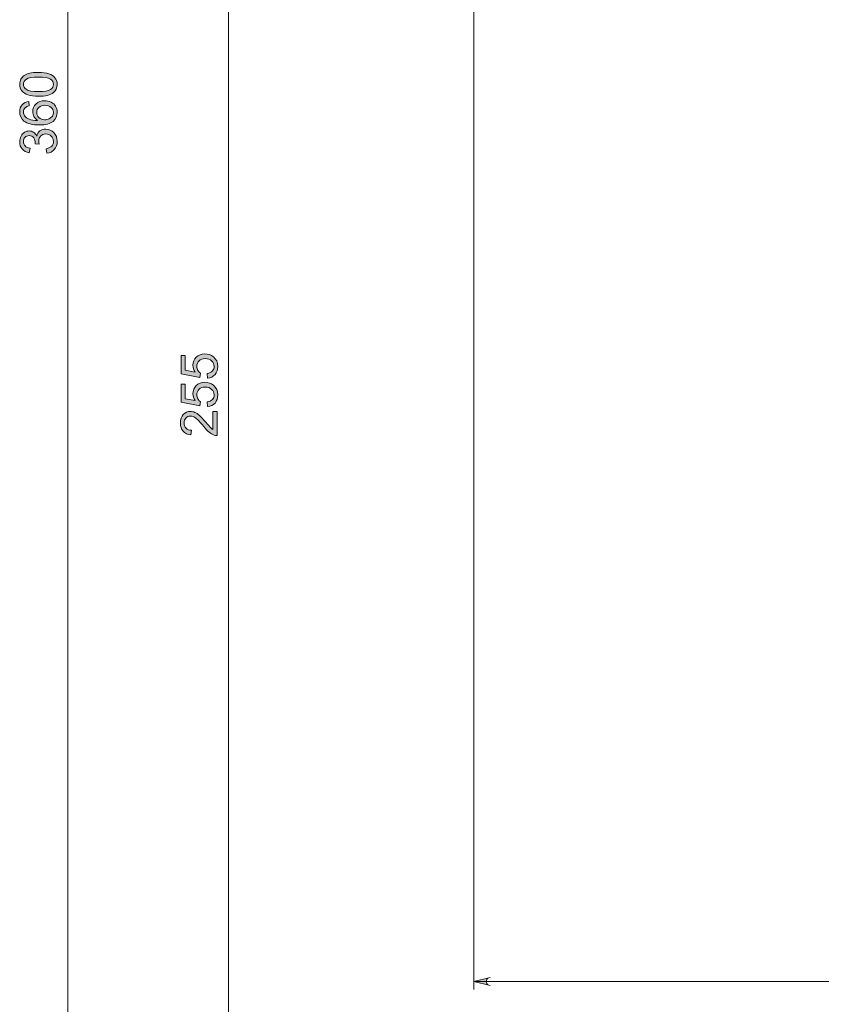
# Model space of a CAD drawing. Units: millimetres. Extents: x 25 to 185, y -231 to -66.
# Drawn here: x 25 to 69, y -175 to -120 of the extents above; entities that cross this region are included whole.
import ezdxf

# ---------------------------------------------------------------- set-up
doc = ezdxf.new("R2010")
doc.units = ezdxf.units.MM
doc.header["$MEASUREMENT"] = 0
doc.layers.add('Capa 1', color=7, linetype='Continuous', lineweight=0)

msp = doc.modelspace()

# ---------------------------------------------------------------- hatches: boundary and pattern name
at = {"layer": 'Capa 1', "true_color": 0x010101, "transparency": 33554687}
h = msp.add_hatch(color=18, dxfattribs=at)
h.dxf.hatch_style = 2
edge = h.paths.add_edge_path()
edge.add_spline(control_points=[(25.925, -125.902), (26.011, -125.902), (26.094, -125.884), (26.172, -125.847), (26.251, -125.811), (26.311, -125.76), (26.352, -125.694), (26.393, -125.628), (26.414, -125.559), (26.414, -125.487), (26.414, -125.382), (26.371, -125.291), (26.286, -125.215), (26.201, -125.139), (26.085, -125.101), (25.939, -125.101), (25.798, -125.101), (25.687, -125.139), (25.606, -125.214), (25.525, -125.289), (25.485, -125.383), (25.485, -125.497), (25.485, -125.61), (25.525, -125.706), (25.606, -125.784), (25.687, -125.863), (25.794, -125.902), (25.925, -125.902)], knot_values=[0, 0, 0, 0, 1, 1, 1, 2, 2, 2, 3, 3, 3, 4, 4, 4, 5, 5, 5, 6, 6, 6, 7, 7, 7, 8, 8, 8, 9, 9, 9, 9], degree=3, periodic=0)
edge = h.paths.add_edge_path()
edge.add_spline(control_points=[(24.893, -124.212), (25.017, -124.298), (25.246, -124.341), (25.581, -124.341), (25.915, -124.341), (26.137, -124.302), (26.248, -124.224), (26.359, -124.146), (26.414, -124.049), (26.414, -123.935), (26.414, -123.82), (26.358, -123.723), (26.247, -123.645), (26.136, -123.567), (25.914, -123.528), (25.581, -123.528), (25.245, -123.528), (25.023, -123.567), (24.912, -123.645), (24.802, -123.723), (24.747, -123.821), (24.747, -123.937), (24.747, -124.052), (24.796, -124.144), (24.893, -124.212), (24.893, -124.212), (24.893, -124.212), (24.893, -124.212)], knot_values=[0, 0, 0, 0, 1, 1, 1, 2, 2, 2, 3, 3, 3, 4, 4, 4, 5, 5, 5, 6, 6, 6, 7, 7, 7, 8, 8, 8, 9, 9, 9, 9], degree=3, periodic=0)
edge = h.paths.add_edge_path()
edge.add_spline(control_points=[(26.047, -127.757), (26.047, -127.757), (26.014, -127.508), (26.014, -127.508), (26.156, -127.479), (26.258, -127.43), (26.32, -127.361), (26.383, -127.292), (26.414, -127.208), (26.414, -127.109), (26.414, -126.992), (26.373, -126.893), (26.292, -126.812), (26.21, -126.731), (26.109, -126.69), (25.989, -126.69), (25.874, -126.69), (25.779, -126.728), (25.705, -126.803), (25.63, -126.877), (25.593, -126.973), (25.593, -127.088), (25.593, -127.136), (25.602, -127.194), (25.621, -127.265), (25.621, -127.265), (25.401, -127.237), (25.401, -127.237), (25.403, -127.22), (25.404, -127.207), (25.404, -127.197), (25.404, -127.09), (25.376, -126.995), (25.321, -126.909), (25.265, -126.824), (25.18, -126.782), (25.064, -126.782), (24.972, -126.782), (24.896, -126.813), (24.836, -126.875), (24.776, -126.937), (24.746, -127.017), (24.746, -127.115), (24.746, -127.212), (24.776, -127.293), (24.837, -127.358), (24.899, -127.422), (24.99, -127.464), (25.112, -127.483), (25.112, -127.483), (25.068, -127.732), (25.068, -127.732), (24.9, -127.702), (24.77, -127.633), (24.678, -127.524), (24.586, -127.416), (24.54, -127.281), (24.54, -127.12), (24.54, -127.009), (24.564, -126.907), (24.612, -126.814), (24.659, -126.72), (24.724, -126.649), (24.807, -126.599), (24.889, -126.55), (24.977, -126.525), (25.069, -126.525), (25.157, -126.525), (25.237, -126.549), (25.31, -126.596), (25.382, -126.643), (25.439, -126.713), (25.482, -126.805), (25.51, -126.685), (25.567, -126.592), (25.655, -126.525), (25.742, -126.458), (25.852, -126.425), (25.983, -126.425), (26.161, -126.425), (26.312, -126.49), (26.435, -126.619), (26.559, -126.749), (26.621, -126.913), (26.621, -127.111), (26.621, -127.289), (26.568, -127.438), (26.461, -127.556), (26.355, -127.673), (26.217, -127.741), (26.047, -127.757)], knot_values=[0, 0, 0, 0, 1, 1, 1, 2, 2, 2, 3, 3, 3, 4, 4, 4, 5, 5, 5, 6, 6, 6, 7, 7, 7, 8, 8, 8, 9, 9, 9, 10, 10, 10, 11, 11, 11, 12, 12, 12, 13, 13, 13, 14, 14, 14, 15, 15, 15, 16, 16, 16, 17, 17, 17, 18, 18, 18, 19, 19, 19, 20, 20, 20, 21, 21, 21, 22, 22, 22, 23, 23, 23, 24, 24, 24, 25, 25, 25, 26, 26, 26, 27, 27, 27, 28, 28, 28, 29, 29, 29, 30, 30, 30, 30], degree=3, periodic=0)
edge = h.paths.add_edge_path()
edge.add_spline(control_points=[(25.047, -124.882), (25.047, -124.882), (25.067, -125.13), (25.067, -125.13), (24.968, -125.153), (24.897, -125.184), (24.853, -125.225), (24.781, -125.292), (24.746, -125.376), (24.746, -125.475), (24.746, -125.554), (24.768, -125.624), (24.812, -125.684), (24.87, -125.763), (24.954, -125.825), (25.064, -125.87), (25.174, -125.916), (25.331, -125.939), (25.535, -125.941), (25.443, -125.881), (25.375, -125.807), (25.33, -125.72), (25.286, -125.633), (25.264, -125.542), (25.264, -125.447), (25.264, -125.28), (25.325, -125.139), (25.448, -125.022), (25.571, -124.904), (25.729, -124.846), (25.924, -124.846), (26.051, -124.846), (26.17, -124.873), (26.28, -124.929), (26.39, -124.984), (26.474, -125.059), (26.532, -125.155), (26.59, -125.252), (26.62, -125.361), (26.62, -125.483), (26.62, -125.691), (26.543, -125.861), (26.39, -125.992), (26.236, -126.124), (25.984, -126.189), (25.632, -126.189), (25.238, -126.189), (24.952, -126.117), (24.773, -125.972), (24.618, -125.845), (24.54, -125.674), (24.54, -125.459), (24.54, -125.299), (24.585, -125.168), (24.675, -125.066), (24.765, -124.964), (24.889, -124.902), (25.047, -124.882)], knot_values=[0, 0, 0, 0, 1, 1, 1, 2, 2, 2, 3, 3, 3, 4, 4, 4, 5, 5, 5, 6, 6, 6, 7, 7, 7, 8, 8, 8, 9, 9, 9, 10, 10, 10, 11, 11, 11, 12, 12, 12, 13, 13, 13, 14, 14, 14, 15, 15, 15, 16, 16, 16, 17, 17, 17, 18, 18, 18, 19, 19, 19, 19], degree=3, periodic=0)
edge = h.paths.add_edge_path()
edge.add_spline(control_points=[(26.408, -124.397), (26.239, -124.531), (25.963, -124.598), (25.581, -124.598), (25.34, -124.598), (25.146, -124.573), (24.999, -124.524), (24.852, -124.474), (24.739, -124.401), (24.66, -124.303), (24.58, -124.205), (24.54, -124.083), (24.54, -123.935), (24.54, -123.825), (24.562, -123.73), (24.606, -123.647), (24.65, -123.565), (24.714, -123.497), (24.796, -123.443), (24.879, -123.39), (24.98, -123.347), (25.099, -123.317), (25.218, -123.286), (25.379, -123.271), (25.581, -123.271), (25.819, -123.271), (26.012, -123.296), (26.159, -123.345), (26.306, -123.394), (26.419, -123.467), (26.499, -123.565), (26.58, -123.662), (26.62, -123.786), (26.62, -123.935), (26.62, -124.131), (26.549, -124.285), (26.408, -124.397), (26.408, -124.397), (26.408, -124.397), (26.408, -124.397)], knot_values=[0, 0, 0, 0, 1, 1, 1, 2, 2, 2, 3, 3, 3, 4, 4, 4, 5, 5, 5, 6, 6, 6, 7, 7, 7, 8, 8, 8, 9, 9, 9, 10, 10, 10, 11, 11, 11, 12, 12, 12, 13, 13, 13, 13], degree=3, periodic=0)
h = msp.add_hatch(color=18, dxfattribs=at)
h.dxf.hatch_style = 2
edge = h.paths.add_edge_path()
edge.add_spline(control_points=[(34.968, -141.833), (34.968, -141.833), (34.946, -141.571), (34.946, -141.571), (35.073, -141.551), (35.169, -141.506), (35.234, -141.435), (35.298, -141.365), (35.33, -141.279), (35.33, -141.179), (35.33, -141.059), (35.285, -140.957), (35.194, -140.874), (35.103, -140.791), (34.983, -140.749), (34.833, -140.749), (34.69, -140.749), (34.578, -140.789), (34.495, -140.869), (34.413, -140.949), (34.372, -141.054), (34.372, -141.184), (34.372, -141.264), (34.39, -141.337), (34.427, -141.401), (34.463, -141.466), (34.511, -141.517), (34.569, -141.554), (34.569, -141.554), (34.539, -141.789), (34.539, -141.789), (34.539, -141.789), (33.493, -141.592), (33.493, -141.592), (33.493, -141.592), (33.493, -140.58), (33.493, -140.58), (33.493, -140.58), (33.731, -140.58), (33.731, -140.58), (33.731, -140.58), (33.731, -141.392), (33.731, -141.392), (33.731, -141.392), (34.279, -141.501), (34.279, -141.501), (34.194, -141.379), (34.151, -141.251), (34.151, -141.117), (34.151, -140.939), (34.213, -140.789), (34.336, -140.667), (34.459, -140.545), (34.617, -140.484), (34.811, -140.484), (34.995, -140.484), (35.154, -140.538), (35.289, -140.645), (35.453, -140.776), (35.536, -140.954), (35.536, -141.179), (35.536, -141.364), (35.484, -141.516), (35.38, -141.633), (35.277, -141.75), (35.139, -141.816), (34.968, -141.833)], knot_values=[0, 0, 0, 0, 1, 1, 1, 2, 2, 2, 3, 3, 3, 4, 4, 4, 5, 5, 5, 6, 6, 6, 7, 7, 7, 8, 8, 8, 9, 9, 9, 10, 10, 10, 11, 11, 11, 12, 12, 12, 13, 13, 13, 14, 14, 14, 15, 15, 15, 16, 16, 16, 17, 17, 17, 18, 18, 18, 19, 19, 19, 20, 20, 20, 21, 21, 21, 22, 22, 22, 22], degree=3, periodic=0)
edge = h.paths.add_edge_path()
edge.add_spline(control_points=[(34.968, -140.253), (34.968, -140.253), (34.946, -139.99), (34.946, -139.99), (35.073, -139.971), (35.169, -139.926), (35.234, -139.855), (35.298, -139.784), (35.33, -139.699), (35.33, -139.599), (35.33, -139.479), (35.285, -139.377), (35.194, -139.294), (35.103, -139.21), (34.983, -139.169), (34.833, -139.169), (34.69, -139.169), (34.578, -139.209), (34.495, -139.289), (34.413, -139.369), (34.372, -139.474), (34.372, -139.603), (34.372, -139.684), (34.39, -139.756), (34.427, -139.821), (34.463, -139.886), (34.511, -139.937), (34.569, -139.974), (34.569, -139.974), (34.539, -140.208), (34.539, -140.208), (34.539, -140.208), (33.493, -140.011), (33.493, -140.011), (33.493, -140.011), (33.493, -138.999), (33.493, -138.999), (33.493, -138.999), (33.731, -138.999), (33.731, -138.999), (33.731, -138.999), (33.731, -139.811), (33.731, -139.811), (33.731, -139.811), (34.279, -139.921), (34.279, -139.921), (34.194, -139.799), (34.151, -139.671), (34.151, -139.537), (34.151, -139.359), (34.213, -139.209), (34.336, -139.087), (34.459, -138.965), (34.617, -138.904), (34.811, -138.904), (34.995, -138.904), (35.154, -138.957), (35.289, -139.065), (35.453, -139.195), (35.536, -139.373), (35.536, -139.599), (35.536, -139.784), (35.484, -139.935), (35.38, -140.052), (35.277, -140.169), (35.139, -140.236), (34.968, -140.253)], knot_values=[0, 0, 0, 0, 1, 1, 1, 2, 2, 2, 3, 3, 3, 4, 4, 4, 5, 5, 5, 6, 6, 6, 7, 7, 7, 8, 8, 8, 9, 9, 9, 10, 10, 10, 11, 11, 11, 12, 12, 12, 13, 13, 13, 14, 14, 14, 15, 15, 15, 16, 16, 16, 17, 17, 17, 18, 18, 18, 19, 19, 19, 20, 20, 20, 21, 21, 21, 22, 22, 22, 22], degree=3, periodic=0)
edge = h.paths.add_edge_path()
edge.add_spline(control_points=[(35.261, -142.101), (35.261, -142.101), (35.501, -142.101), (35.501, -142.101), (35.501, -142.101), (35.501, -143.446), (35.501, -143.446), (35.441, -143.447), (35.383, -143.438), (35.328, -143.416), (35.236, -143.382), (35.146, -143.327), (35.057, -143.252), (34.968, -143.176), (34.865, -143.068), (34.748, -142.925), (34.567, -142.704), (34.423, -142.554), (34.317, -142.477), (34.211, -142.399), (34.111, -142.36), (34.016, -142.36), (33.917, -142.36), (33.834, -142.396), (33.766, -142.466), (33.697, -142.537), (33.663, -142.629), (33.663, -142.743), (33.663, -142.864), (33.7, -142.96), (33.772, -143.032), (33.844, -143.104), (33.944, -143.141), (34.072, -143.142), (34.072, -143.142), (34.045, -143.398), (34.045, -143.398), (33.854, -143.381), (33.708, -143.315), (33.607, -143.2), (33.507, -143.085), (33.456, -142.931), (33.456, -142.738), (33.456, -142.542), (33.511, -142.388), (33.619, -142.274), (33.727, -142.16), (33.862, -142.103), (34.022, -142.103), (34.103, -142.103), (34.183, -142.12), (34.262, -142.153), (34.341, -142.187), (34.424, -142.242), (34.511, -142.319), (34.598, -142.396), (34.717, -142.525), (34.869, -142.704), (34.995, -142.854), (35.081, -142.95), (35.125, -142.993), (35.17, -143.036), (35.215, -143.071), (35.261, -143.099), (35.261, -143.099), (35.261, -142.101), (35.261, -142.101)], knot_values=[0, 0, 0, 0, 1, 1, 1, 2, 2, 2, 3, 3, 3, 4, 4, 4, 5, 5, 5, 6, 6, 6, 7, 7, 7, 8, 8, 8, 9, 9, 9, 10, 10, 10, 11, 11, 11, 12, 12, 12, 13, 13, 13, 14, 14, 14, 15, 15, 15, 16, 16, 16, 17, 17, 17, 18, 18, 18, 19, 19, 19, 20, 20, 20, 21, 21, 21, 22, 22, 22, 22], degree=3, periodic=0)
h = msp.add_hatch(color=18, dxfattribs=at)
h.dxf.hatch_style = 2
edge = h.paths.add_edge_path()
edge.add_spline(control_points=[(50.648, -173.532), (50.648, -173.532), (50.569, -173.563), (50.569, -173.563), (50.569, -173.563), (50.505, -173.595), (50.505, -173.595), (50.505, -173.595), (50.458, -173.658), (50.458, -173.658), (50.458, -173.658), (50.442, -173.721), (50.442, -173.721), (50.442, -173.721), (50.442, -173.8), (50.442, -173.8), (50.442, -173.8), (50.458, -173.864), (50.458, -173.864), (50.458, -173.864), (50.505, -173.927), (50.505, -173.927), (50.505, -173.927), (50.569, -173.958), (50.569, -173.958), (50.569, -173.958), (50.648, -173.99), (50.648, -173.99), (50.648, -173.99), (49.747, -173.769), (49.747, -173.769), (49.747, -173.769), (50.648, -173.532), (50.648, -173.532)], knot_values=[0, 0, 0, 0, 1, 1, 1, 2, 2, 2, 3, 3, 3, 4, 4, 4, 5, 5, 5, 6, 6, 6, 7, 7, 7, 8, 8, 8, 9, 9, 9, 10, 10, 10, 11, 11, 11, 11], degree=3, periodic=0)
edge.add_line((50.648, -173.532), (50.648, -173.532))
edge = h.paths.add_edge_path()
edge.add_spline(control_points=[(105.205, -173.99), (105.205, -173.99), (105.284, -173.958), (105.284, -173.958), (105.284, -173.958), (105.347, -173.927), (105.347, -173.927), (105.347, -173.927), (105.394, -173.864), (105.394, -173.864), (105.394, -173.864), (105.41, -173.8), (105.41, -173.8), (105.41, -173.8), (105.41, -173.721), (105.41, -173.721), (105.41, -173.721), (105.394, -173.658), (105.394, -173.658), (105.394, -173.658), (105.347, -173.595), (105.347, -173.595), (105.347, -173.595), (105.284, -173.563), (105.284, -173.563), (105.284, -173.563), (105.205, -173.532), (105.205, -173.532), (105.205, -173.532), (106.106, -173.769), (106.106, -173.769), (106.106, -173.769), (105.205, -173.99), (105.205, -173.99)], knot_values=[0, 0, 0, 0, 1, 1, 1, 2, 2, 2, 3, 3, 3, 4, 4, 4, 5, 5, 5, 6, 6, 6, 7, 7, 7, 8, 8, 8, 9, 9, 9, 10, 10, 10, 11, 11, 11, 11], degree=3, periodic=0)
edge.add_line((105.205, -173.99), (105.205, -173.99))

# ---------------------------------------------------------------- linework, layer by layer
at = {"layer": 'Capa 1', "color": 18, "lineweight": 9, "true_color": 0x010101}
for points in [[(27.21, -71.799), (27.21, -71.799), (27.21, -179.237), (27.21, -179.237)], [(36.123, -103.107), (36.123, -103.107), (36.123, -179.237), (36.123, -179.237)], [(49.747, -103.107), (49.747, -103.107), (49.747, -174.211), (49.747, -174.211)], [(49.747, -173.769), (49.747, -173.769), (106.106, -173.769), (106.106, -173.769)]]:
    msp.add_open_spline(points, degree=3, dxfattribs=at)
at = {"layer": 'Capa 1'}
for points, knots in [([(26.408, -124.397), (26.239, -124.531), (25.963, -124.598), (25.581, -124.598), (25.34, -124.598), (25.146, -124.573), (24.999, -124.524), (24.852, -124.474), (24.739, -124.401), (24.66, -124.303), (24.58, -124.205), (24.54, -124.083), (24.54, -123.935), (24.54, -123.825), (24.562, -123.73), (24.606, -123.647), (24.65, -123.565), (24.714, -123.497), (24.796, -123.443), (24.879, -123.39), (24.98, -123.347), (25.099, -123.317), (25.218, -123.286), (25.379, -123.271), (25.581, -123.271), (25.819, -123.271), (26.012, -123.296), (26.159, -123.345), (26.306, -123.394), (26.419, -123.467), (26.499, -123.565), (26.58, -123.662), (26.62, -123.786), (26.62, -123.935), (26.62, -124.131), (26.549, -124.285), (26.408, -124.397), (26.408, -124.397), (26.408, -124.397), (26.408, -124.397)], [0, 0, 0, 0, 1, 1, 1, 2, 2, 2, 3, 3, 3, 4, 4, 4, 5, 5, 5, 6, 6, 6, 7, 7, 7, 8, 8, 8, 9, 9, 9, 10, 10, 10, 11, 11, 11, 12, 12, 12, 13, 13, 13, 13]), ([(24.893, -124.212), (25.017, -124.298), (25.246, -124.341), (25.581, -124.341), (25.915, -124.341), (26.137, -124.302), (26.248, -124.224), (26.359, -124.146), (26.414, -124.049), (26.414, -123.935), (26.414, -123.82), (26.358, -123.723), (26.247, -123.645), (26.136, -123.567), (25.914, -123.528), (25.581, -123.528), (25.245, -123.528), (25.023, -123.567), (24.912, -123.645), (24.802, -123.723), (24.747, -123.821), (24.747, -123.937), (24.747, -124.052), (24.796, -124.144), (24.893, -124.212), (24.893, -124.212), (24.893, -124.212), (24.893, -124.212)], [0, 0, 0, 0, 1, 1, 1, 2, 2, 2, 3, 3, 3, 4, 4, 4, 5, 5, 5, 6, 6, 6, 7, 7, 7, 8, 8, 8, 9, 9, 9, 9]), ([(25.047, -124.882), (25.047, -124.882), (25.067, -125.13), (25.067, -125.13), (24.968, -125.153), (24.897, -125.184), (24.853, -125.225), (24.781, -125.292), (24.746, -125.376), (24.746, -125.475), (24.746, -125.554), (24.768, -125.624), (24.812, -125.684), (24.87, -125.763), (24.954, -125.825), (25.064, -125.87), (25.174, -125.916), (25.331, -125.939), (25.535, -125.941), (25.443, -125.881), (25.375, -125.807), (25.33, -125.72), (25.286, -125.633), (25.264, -125.542), (25.264, -125.447), (25.264, -125.28), (25.325, -125.139), (25.448, -125.022), (25.571, -124.904), (25.729, -124.846), (25.924, -124.846), (26.051, -124.846), (26.17, -124.873), (26.28, -124.929), (26.39, -124.984), (26.474, -125.059), (26.532, -125.155), (26.59, -125.252), (26.62, -125.361), (26.62, -125.483), (26.62, -125.691), (26.543, -125.861), (26.39, -125.992), (26.236, -126.124), (25.984, -126.189), (25.632, -126.189), (25.238, -126.189), (24.952, -126.117), (24.773, -125.972), (24.618, -125.845), (24.54, -125.674), (24.54, -125.459), (24.54, -125.299), (24.585, -125.168), (24.675, -125.066), (24.765, -124.964), (24.889, -124.902), (25.047, -124.882)], [0, 0, 0, 0, 1, 1, 1, 2, 2, 2, 3, 3, 3, 4, 4, 4, 5, 5, 5, 6, 6, 6, 7, 7, 7, 8, 8, 8, 9, 9, 9, 10, 10, 10, 11, 11, 11, 12, 12, 12, 13, 13, 13, 14, 14, 14, 15, 15, 15, 16, 16, 16, 17, 17, 17, 18, 18, 18, 19, 19, 19, 19]), ([(25.925, -125.902), (26.011, -125.902), (26.094, -125.884), (26.172, -125.847), (26.251, -125.811), (26.311, -125.76), (26.352, -125.694), (26.393, -125.628), (26.414, -125.559), (26.414, -125.487), (26.414, -125.382), (26.371, -125.291), (26.286, -125.215), (26.201, -125.139), (26.085, -125.101), (25.939, -125.101), (25.798, -125.101), (25.687, -125.139), (25.606, -125.214), (25.525, -125.289), (25.485, -125.383), (25.485, -125.497), (25.485, -125.61), (25.525, -125.706), (25.606, -125.784), (25.687, -125.863), (25.794, -125.902), (25.925, -125.902)], [0, 0, 0, 0, 1, 1, 1, 2, 2, 2, 3, 3, 3, 4, 4, 4, 5, 5, 5, 6, 6, 6, 7, 7, 7, 8, 8, 8, 9, 9, 9, 9]), ([(26.047, -127.757), (26.047, -127.757), (26.014, -127.508), (26.014, -127.508), (26.156, -127.479), (26.258, -127.43), (26.32, -127.361), (26.383, -127.292), (26.414, -127.208), (26.414, -127.109), (26.414, -126.992), (26.373, -126.893), (26.292, -126.812), (26.21, -126.731), (26.109, -126.69), (25.989, -126.69), (25.874, -126.69), (25.779, -126.728), (25.705, -126.803), (25.63, -126.877), (25.593, -126.973), (25.593, -127.088), (25.593, -127.136), (25.602, -127.194), (25.621, -127.265), (25.621, -127.265), (25.401, -127.237), (25.401, -127.237), (25.403, -127.22), (25.404, -127.207), (25.404, -127.197), (25.404, -127.09), (25.376, -126.995), (25.321, -126.909), (25.265, -126.824), (25.18, -126.782), (25.064, -126.782), (24.972, -126.782), (24.896, -126.813), (24.836, -126.875), (24.776, -126.937), (24.746, -127.017), (24.746, -127.115), (24.746, -127.212), (24.776, -127.293), (24.837, -127.358), (24.899, -127.422), (24.99, -127.464), (25.112, -127.483), (25.112, -127.483), (25.068, -127.732), (25.068, -127.732), (24.9, -127.702), (24.77, -127.633), (24.678, -127.524), (24.586, -127.416), (24.54, -127.281), (24.54, -127.12), (24.54, -127.009), (24.564, -126.907), (24.612, -126.814), (24.659, -126.72), (24.724, -126.649), (24.807, -126.599), (24.889, -126.55), (24.977, -126.525), (25.069, -126.525), (25.157, -126.525), (25.237, -126.549), (25.31, -126.596), (25.382, -126.643), (25.439, -126.713), (25.482, -126.805), (25.51, -126.685), (25.567, -126.592), (25.655, -126.525), (25.742, -126.458), (25.852, -126.425), (25.983, -126.425), (26.161, -126.425), (26.312, -126.49), (26.435, -126.619), (26.559, -126.749), (26.621, -126.913), (26.621, -127.111), (26.621, -127.289), (26.568, -127.438), (26.461, -127.556), (26.355, -127.673), (26.217, -127.741), (26.047, -127.757)], [0, 0, 0, 0, 1, 1, 1, 2, 2, 2, 3, 3, 3, 4, 4, 4, 5, 5, 5, 6, 6, 6, 7, 7, 7, 8, 8, 8, 9, 9, 9, 10, 10, 10, 11, 11, 11, 12, 12, 12, 13, 13, 13, 14, 14, 14, 15, 15, 15, 16, 16, 16, 17, 17, 17, 18, 18, 18, 19, 19, 19, 20, 20, 20, 21, 21, 21, 22, 22, 22, 23, 23, 23, 24, 24, 24, 25, 25, 25, 26, 26, 26, 27, 27, 27, 28, 28, 28, 29, 29, 29, 30, 30, 30, 30]), ([(34.968, -140.253), (34.968, -140.253), (34.946, -139.99), (34.946, -139.99), (35.073, -139.971), (35.169, -139.926), (35.234, -139.855), (35.298, -139.784), (35.33, -139.699), (35.33, -139.599), (35.33, -139.479), (35.285, -139.377), (35.194, -139.294), (35.103, -139.21), (34.983, -139.169), (34.833, -139.169), (34.69, -139.169), (34.578, -139.209), (34.495, -139.289), (34.413, -139.369), (34.372, -139.474), (34.372, -139.603), (34.372, -139.684), (34.39, -139.756), (34.427, -139.821), (34.463, -139.886), (34.511, -139.937), (34.569, -139.974), (34.569, -139.974), (34.539, -140.208), (34.539, -140.208), (34.539, -140.208), (33.493, -140.011), (33.493, -140.011), (33.493, -140.011), (33.493, -138.999), (33.493, -138.999), (33.493, -138.999), (33.731, -138.999), (33.731, -138.999), (33.731, -138.999), (33.731, -139.811), (33.731, -139.811), (33.731, -139.811), (34.279, -139.921), (34.279, -139.921), (34.194, -139.799), (34.151, -139.671), (34.151, -139.537), (34.151, -139.359), (34.213, -139.209), (34.336, -139.087), (34.459, -138.965), (34.617, -138.904), (34.811, -138.904), (34.995, -138.904), (35.154, -138.957), (35.289, -139.065), (35.453, -139.195), (35.536, -139.373), (35.536, -139.599), (35.536, -139.784), (35.484, -139.935), (35.38, -140.052), (35.277, -140.169), (35.139, -140.236), (34.968, -140.253)], [0, 0, 0, 0, 1, 1, 1, 2, 2, 2, 3, 3, 3, 4, 4, 4, 5, 5, 5, 6, 6, 6, 7, 7, 7, 8, 8, 8, 9, 9, 9, 10, 10, 10, 11, 11, 11, 12, 12, 12, 13, 13, 13, 14, 14, 14, 15, 15, 15, 16, 16, 16, 17, 17, 17, 18, 18, 18, 19, 19, 19, 20, 20, 20, 21, 21, 21, 22, 22, 22, 22]), ([(34.968, -141.833), (34.968, -141.833), (34.946, -141.571), (34.946, -141.571), (35.073, -141.551), (35.169, -141.506), (35.234, -141.435), (35.298, -141.365), (35.33, -141.279), (35.33, -141.179), (35.33, -141.059), (35.285, -140.957), (35.194, -140.874), (35.103, -140.791), (34.983, -140.749), (34.833, -140.749), (34.69, -140.749), (34.578, -140.789), (34.495, -140.869), (34.413, -140.949), (34.372, -141.054), (34.372, -141.184), (34.372, -141.264), (34.39, -141.337), (34.427, -141.401), (34.463, -141.466), (34.511, -141.517), (34.569, -141.554), (34.569, -141.554), (34.539, -141.789), (34.539, -141.789), (34.539, -141.789), (33.493, -141.592), (33.493, -141.592), (33.493, -141.592), (33.493, -140.58), (33.493, -140.58), (33.493, -140.58), (33.731, -140.58), (33.731, -140.58), (33.731, -140.58), (33.731, -141.392), (33.731, -141.392), (33.731, -141.392), (34.279, -141.501), (34.279, -141.501), (34.194, -141.379), (34.151, -141.251), (34.151, -141.117), (34.151, -140.939), (34.213, -140.789), (34.336, -140.667), (34.459, -140.545), (34.617, -140.484), (34.811, -140.484), (34.995, -140.484), (35.154, -140.538), (35.289, -140.645), (35.453, -140.776), (35.536, -140.954), (35.536, -141.179), (35.536, -141.364), (35.484, -141.516), (35.38, -141.633), (35.277, -141.75), (35.139, -141.816), (34.968, -141.833)], [0, 0, 0, 0, 1, 1, 1, 2, 2, 2, 3, 3, 3, 4, 4, 4, 5, 5, 5, 6, 6, 6, 7, 7, 7, 8, 8, 8, 9, 9, 9, 10, 10, 10, 11, 11, 11, 12, 12, 12, 13, 13, 13, 14, 14, 14, 15, 15, 15, 16, 16, 16, 17, 17, 17, 18, 18, 18, 19, 19, 19, 20, 20, 20, 21, 21, 21, 22, 22, 22, 22]), ([(35.261, -142.101), (35.261, -142.101), (35.501, -142.101), (35.501, -142.101), (35.501, -142.101), (35.501, -143.446), (35.501, -143.446), (35.441, -143.447), (35.383, -143.438), (35.328, -143.416), (35.236, -143.382), (35.146, -143.327), (35.057, -143.252), (34.968, -143.176), (34.865, -143.068), (34.748, -142.925), (34.567, -142.704), (34.423, -142.554), (34.317, -142.477), (34.211, -142.399), (34.111, -142.36), (34.016, -142.36), (33.917, -142.36), (33.834, -142.396), (33.766, -142.466), (33.697, -142.537), (33.663, -142.629), (33.663, -142.743), (33.663, -142.864), (33.7, -142.96), (33.772, -143.032), (33.844, -143.104), (33.944, -143.141), (34.072, -143.142), (34.072, -143.142), (34.045, -143.398), (34.045, -143.398), (33.854, -143.381), (33.708, -143.315), (33.607, -143.2), (33.507, -143.085), (33.456, -142.931), (33.456, -142.738), (33.456, -142.542), (33.511, -142.388), (33.619, -142.274), (33.727, -142.16), (33.862, -142.103), (34.022, -142.103), (34.103, -142.103), (34.183, -142.12), (34.262, -142.153), (34.341, -142.187), (34.424, -142.242), (34.511, -142.319), (34.598, -142.396), (34.717, -142.525), (34.869, -142.704), (34.995, -142.854), (35.081, -142.95), (35.125, -142.993), (35.17, -143.036), (35.215, -143.071), (35.261, -143.099), (35.261, -143.099), (35.261, -142.101), (35.261, -142.101)], [0, 0, 0, 0, 1, 1, 1, 2, 2, 2, 3, 3, 3, 4, 4, 4, 5, 5, 5, 6, 6, 6, 7, 7, 7, 8, 8, 8, 9, 9, 9, 10, 10, 10, 11, 11, 11, 12, 12, 12, 13, 13, 13, 14, 14, 14, 15, 15, 15, 16, 16, 16, 17, 17, 17, 18, 18, 18, 19, 19, 19, 20, 20, 20, 21, 21, 21, 22, 22, 22, 22]), ([(50.648, -173.532), (50.648, -173.532), (50.569, -173.563), (50.569, -173.563), (50.569, -173.563), (50.505, -173.595), (50.505, -173.595), (50.505, -173.595), (50.458, -173.658), (50.458, -173.658), (50.458, -173.658), (50.442, -173.721), (50.442, -173.721), (50.442, -173.721), (50.442, -173.8), (50.442, -173.8), (50.442, -173.8), (50.458, -173.864), (50.458, -173.864), (50.458, -173.864), (50.505, -173.927), (50.505, -173.927), (50.505, -173.927), (50.569, -173.958), (50.569, -173.958), (50.569, -173.958), (50.648, -173.99), (50.648, -173.99), (50.648, -173.99), (49.747, -173.769), (49.747, -173.769), (49.747, -173.769), (50.648, -173.532), (50.648, -173.532)], [0, 0, 0, 0, 1, 1, 1, 2, 2, 2, 3, 3, 3, 4, 4, 4, 5, 5, 5, 6, 6, 6, 7, 7, 7, 8, 8, 8, 9, 9, 9, 10, 10, 10, 11, 11, 11, 11])]:
    msp.add_open_spline(points, degree=3, knots=knots, dxfattribs=at)
at = {"layer": 'Capa 1', "color": 18, "lineweight": 9, "true_color": 0x010101}
msp.add_open_spline([(50.648, -173.532), (50.648, -173.532), (50.569, -173.563), (50.569, -173.563), (50.569, -173.563), (50.505, -173.595), (50.505, -173.595), (50.505, -173.595), (50.458, -173.658), (50.458, -173.658), (50.458, -173.658), (50.442, -173.721), (50.442, -173.721), (50.442, -173.721), (50.442, -173.8), (50.442, -173.8), (50.442, -173.8), (50.458, -173.864), (50.458, -173.864), (50.458, -173.864), (50.505, -173.927), (50.505, -173.927), (50.505, -173.927), (50.569, -173.958), (50.569, -173.958), (50.569, -173.958), (50.648, -173.99), (50.648, -173.99), (50.648, -173.99), (49.747, -173.769), (49.747, -173.769), (49.747, -173.769), (50.648, -173.532), (50.648, -173.532)], degree=3, knots=[0, 0, 0, 0, 1, 1, 1, 2, 2, 2, 3, 3, 3, 4, 4, 4, 5, 5, 5, 6, 6, 6, 7, 7, 7, 8, 8, 8, 9, 9, 9, 10, 10, 10, 11, 11, 11, 11], dxfattribs=at)

doc.saveas('drawing.dxf')
